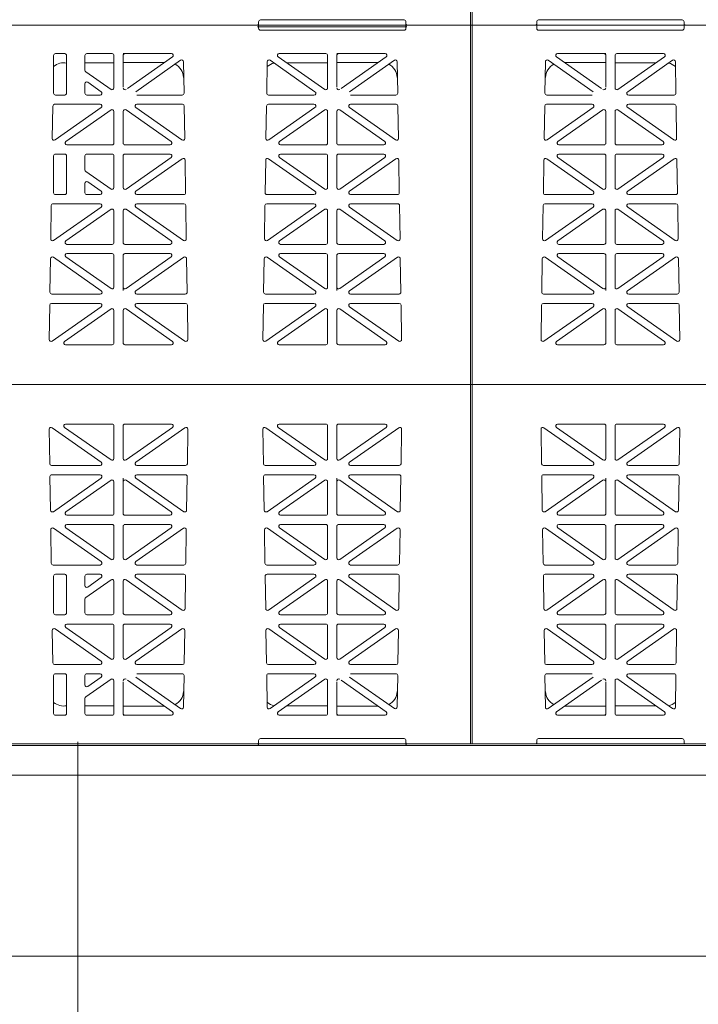
# Model space of a CAD drawing. Extents: x -407 to 257, y -279 to 135.
# Drawn here: x -141 to -123, y -232 to -205 of the extents above; entities that cross this region are included whole.
import ezdxf

# ---------------------------------------------------------------- set-up
doc = ezdxf.new("R2010")
doc.units = 0
for name, pattern in [('5A', [0]), ('A', [0]), ('ARROW', [0])]:
    doc.linetypes.add(name, pattern=pattern)
doc.layers.add('cross section', color=39, linetype='Continuous')

# ---------------------------------------------------------------- blocks, each defined once
blk = doc.blocks.new('no_name')
at = {"color": 5, "linetype": 'A', "lineweight": 0}
for p, q in [((-128.938, -204.868), (-128.938, -195.085)), ((-128.938, -204.868), (-128.938, -195.085)), ((-128.887, -204.868), (-128.887, -195.085)), ((-134.657, -204.728), (-130.744, -204.728)), ((-127.081, -204.728), (-123.168, -204.728)), ((-179.056, -204.868), (-128.887, -204.868)), ((-179.005, -204.868), (-128.887, -204.868)), ((-134.732, -204.868), (-130.668, -204.868)), ((-134.732, -204.918), (-130.668, -204.918)), ((-134.707, -204.778), (-134.707, -204.843)), ((-134.707, -204.958), (-134.707, -204.893)), ((-134.657, -205.009), (-130.744, -205.009)), ((-130.693, -204.778), (-130.693, -204.843)), ((-130.693, -204.958), (-130.693, -204.893)), ((-128.938, -204.868), (-128.938, -214.651)), ((-128.938, -204.868), (-128.938, -214.651)), ((-128.938, -204.868), (-78.769, -204.868)), ((-128.887, -204.868), (-78.769, -204.868)), ((-128.887, -204.868), (-128.887, -214.651)), ((-127.132, -204.778), (-127.132, -204.843)), ((-127.132, -204.958), (-127.132, -204.893)), ((-127.081, -205.009), (-123.168, -205.009)), ((-123.118, -204.778), (-123.118, -204.843)), ((-123.118, -204.958), (-123.118, -204.893)), ((-140.287, -205.696), (-140.287, -206.724)), ((-139.986, -205.646), (-140.237, -205.646)), ((-139.936, -205.696), (-139.936, -206.724)), ((-139.434, -206.101), (-139.434, -205.696)), ((-138.695, -205.646), (-139.384, -205.646)), ((-138.645, -206.583), (-138.645, -205.696)), ((-138.344, -205.646), (-138.394, -205.646)), ((-138.394, -206.558), (-138.394, -205.696)), ((-138.344, -205.646), (-137.077, -205.646)), ((-137.048, -205.737), (-138.279, -206.599)), ((-136.828, -205.828), (-138.05, -206.683)), ((-134.392, -205.828), (-133.17, -206.683)), ((-134.172, -205.737), (-132.905, -206.624)), ((-132.876, -205.646), (-134.143, -205.646)), ((-132.826, -206.583), (-132.826, -205.696)), ((-132.525, -205.646), (-132.575, -205.646)), ((-132.575, -206.558), (-132.575, -205.696)), ((-132.525, -205.646), (-131.258, -205.646)), ((-131.229, -205.737), (-132.459, -206.599)), ((-131.008, -205.828), (-132.23, -206.683)), ((-126.817, -205.828), (-125.595, -206.683)), ((-126.596, -205.737), (-125.366, -206.599)), ((-125.3, -205.646), (-126.568, -205.646)), ((-125.3, -205.646), (-125.25, -205.646)), ((-125.25, -206.558), (-125.25, -205.696)), ((-124.999, -206.583), (-124.999, -205.696)), ((-124.949, -205.646), (-123.682, -205.646)), ((-123.653, -205.737), (-124.92, -206.624)), ((-123.433, -205.828), (-124.655, -206.683)), ((-138.645, -205.897), (-139.434, -205.897)), ((-137.265, -205.888), (-138.394, -205.888)), ((-136.736, -206.724), (-136.749, -205.868)), ((-134.484, -206.724), (-134.471, -205.868)), ((-132.826, -205.897), (-133.944, -205.897)), ((-131.445, -205.888), (-132.575, -205.888)), ((-130.916, -206.724), (-130.93, -205.868)), ((-126.909, -206.724), (-126.896, -205.868)), ((-126.38, -205.888), (-125.25, -205.888)), ((-124.999, -205.897), (-123.881, -205.897)), ((-123.341, -206.724), (-123.354, -205.868)), ((-139.413, -206.142), (-138.724, -206.624)), ((-139.434, -206.468), (-139.434, -206.724)), ((-139.355, -206.427), (-138.99, -206.683)), ((-140.237, -206.775), (-139.986, -206.775)), ((-139.018, -206.775), (-139.384, -206.775)), ((-136.786, -206.775), (-138.021, -206.775)), ((-134.434, -206.775), (-133.199, -206.775)), ((-130.966, -206.775), (-132.202, -206.775)), ((-126.859, -206.775), (-125.624, -206.775)), ((-123.391, -206.775), (-124.626, -206.775)), ((-140.323, -207.954), (-140.309, -207.075)), ((-139.018, -207.025), (-140.259, -207.025)), ((-140.244, -207.996), (-138.99, -207.117)), ((-139.955, -208.038), (-138.724, -207.176)), ((-137.085, -208.038), (-138.315, -207.176)), ((-136.795, -207.996), (-138.05, -207.117)), ((-138.021, -207.025), (-136.78, -207.025)), ((-136.716, -207.954), (-136.73, -207.075)), ((-134.504, -207.954), (-134.49, -207.075)), ((-133.199, -207.025), (-134.44, -207.025)), ((-134.425, -207.996), (-133.17, -207.117)), ((-134.135, -208.038), (-132.905, -207.176)), ((-131.265, -208.038), (-132.496, -207.176)), ((-130.976, -207.996), (-132.23, -207.117)), ((-132.202, -207.025), (-130.961, -207.025)), ((-130.897, -207.954), (-130.911, -207.075)), ((-126.928, -207.954), (-126.914, -207.075)), ((-125.623, -207.025), (-126.864, -207.025)), ((-126.849, -207.996), (-125.595, -207.117)), ((-126.56, -208.038), (-125.329, -207.176)), ((-123.69, -208.038), (-124.92, -207.176)), ((-123.401, -207.996), (-124.655, -207.117)), ((-124.626, -207.025), (-123.385, -207.025)), ((-123.322, -207.954), (-123.335, -207.075)), ((-138.645, -208.079), (-138.645, -207.217)), ((-138.394, -208.079), (-138.394, -207.217)), ((-132.826, -208.079), (-132.826, -207.217)), ((-132.575, -208.079), (-132.575, -207.217)), ((-125.25, -208.079), (-125.25, -207.217)), ((-124.999, -208.079), (-124.999, -207.217)), ((-139.926, -208.129), (-138.695, -208.129)), ((-137.114, -208.129), (-138.344, -208.129)), ((-134.106, -208.129), (-132.876, -208.129)), ((-131.294, -208.129), (-132.525, -208.129)), ((-126.531, -208.129), (-125.3, -208.129)), ((-123.719, -208.129), (-124.949, -208.129)), ((-140.287, -208.43), (-140.287, -209.433)), ((-139.986, -208.38), (-140.237, -208.38)), ((-139.936, -208.43), (-139.936, -209.433)), ((-139.434, -208.81), (-139.434, -208.43)), ((-138.695, -208.38), (-139.384, -208.38)), ((-138.645, -209.292), (-138.645, -208.43)), ((-138.394, -209.292), (-138.394, -208.43)), ((-138.344, -208.38), (-137.114, -208.38)), ((-138.315, -209.333), (-137.085, -208.471)), ((-138.05, -209.392), (-136.786, -208.507)), ((-133.17, -209.392), (-134.434, -208.507)), ((-132.905, -209.333), (-134.135, -208.471)), ((-132.876, -208.38), (-134.106, -208.38)), ((-132.826, -209.292), (-132.826, -208.43)), ((-132.575, -209.292), (-132.575, -208.43)), ((-132.525, -208.38), (-131.294, -208.38)), ((-132.496, -209.333), (-131.265, -208.471)), ((-132.23, -209.392), (-130.967, -208.507)), ((-125.595, -209.392), (-126.858, -208.507)), ((-125.329, -209.333), (-126.56, -208.471)), ((-125.3, -208.38), (-126.531, -208.38)), ((-125.25, -209.292), (-125.25, -208.43)), ((-124.999, -209.292), (-124.999, -208.43)), ((-124.949, -208.38), (-123.719, -208.38)), ((-124.92, -209.333), (-123.69, -208.471)), ((-124.655, -209.392), (-123.391, -208.507)), ((-136.693, -209.433), (-136.707, -208.547)), ((-134.527, -209.433), (-134.513, -208.547)), ((-130.874, -209.433), (-130.888, -208.547)), ((-126.951, -209.433), (-126.937, -208.547)), ((-123.298, -209.433), (-123.312, -208.547)), ((-138.724, -209.333), (-139.413, -208.851)), ((-139.434, -209.177), (-139.434, -209.433)), ((-138.99, -209.392), (-139.355, -209.136)), ((-140.237, -209.484), (-139.986, -209.484)), ((-139.384, -209.484), (-139.018, -209.484)), ((-136.743, -209.484), (-138.021, -209.484)), ((-134.476, -209.484), (-133.199, -209.484)), ((-130.924, -209.484), (-132.202, -209.484)), ((-126.901, -209.484), (-125.623, -209.484)), ((-123.349, -209.484), (-124.626, -209.484)), ((-140.366, -210.692), (-140.352, -209.784)), ((-139.018, -209.734), (-140.301, -209.734)), ((-138.99, -209.826), (-140.287, -210.734)), ((-138.05, -209.826), (-136.753, -210.734)), ((-138.021, -209.734), (-136.738, -209.734)), ((-136.674, -210.692), (-136.688, -209.784)), ((-134.546, -210.692), (-134.532, -209.784)), ((-133.199, -209.734), (-134.482, -209.734)), ((-133.17, -209.826), (-134.467, -210.734)), ((-132.23, -209.826), (-130.933, -210.734)), ((-132.202, -209.734), (-130.919, -209.734)), ((-130.854, -210.692), (-130.868, -209.784)), ((-126.971, -210.692), (-126.957, -209.784)), ((-125.624, -209.734), (-126.907, -209.734)), ((-125.595, -209.826), (-126.892, -210.734)), ((-124.655, -209.826), (-123.358, -210.734)), ((-124.626, -209.734), (-123.343, -209.734)), ((-123.279, -210.692), (-123.293, -209.784)), ((-138.724, -209.885), (-139.955, -210.747)), ((-138.645, -210.788), (-138.645, -209.926)), ((-138.394, -210.788), (-138.394, -209.926)), ((-138.315, -209.885), (-137.084, -210.747)), ((-132.905, -209.885), (-134.136, -210.747)), ((-132.826, -210.788), (-132.826, -209.926)), ((-132.575, -210.788), (-132.575, -209.926)), ((-132.496, -209.885), (-131.265, -210.747)), ((-125.329, -209.885), (-126.56, -210.747)), ((-125.25, -210.788), (-125.25, -209.926)), ((-124.999, -210.788), (-124.999, -209.926)), ((-124.92, -209.885), (-123.689, -210.747)), ((-139.927, -210.838), (-138.695, -210.838)), ((-137.113, -210.838), (-138.344, -210.838)), ((-134.107, -210.838), (-132.876, -210.838)), ((-131.293, -210.838), (-132.525, -210.838)), ((-126.532, -210.838), (-125.3, -210.838)), ((-123.718, -210.838), (-124.949, -210.838)), ((-138.989, -212.101), (-140.295, -211.187)), ((-138.724, -212.042), (-139.955, -211.18)), ((-138.695, -211.089), (-139.926, -211.089)), ((-138.645, -212.001), (-138.645, -211.139)), ((-138.394, -212.001), (-138.394, -211.139)), ((-138.344, -211.089), (-137.114, -211.089)), ((-138.315, -212.042), (-137.085, -211.18)), ((-138.051, -212.101), (-136.744, -211.187)), ((-133.169, -212.101), (-134.476, -211.187)), ((-132.905, -212.042), (-134.135, -211.18)), ((-132.876, -211.089), (-134.106, -211.089)), ((-132.826, -212.001), (-132.826, -211.139)), ((-132.575, -212.001), (-132.575, -211.139)), ((-132.525, -211.089), (-131.294, -211.089)), ((-132.496, -212.042), (-131.265, -211.18)), ((-132.231, -212.101), (-130.925, -211.187)), ((-125.594, -212.101), (-126.9, -211.187)), ((-125.329, -212.042), (-126.56, -211.18)), ((-125.3, -211.089), (-126.531, -211.089)), ((-125.25, -212.001), (-125.25, -211.139)), ((-124.999, -212.001), (-124.999, -211.139)), ((-124.949, -211.089), (-123.719, -211.089)), ((-124.92, -212.042), (-123.69, -211.18)), ((-124.656, -212.101), (-123.349, -211.187)), ((-140.388, -212.142), (-140.374, -211.227)), ((-136.651, -212.142), (-136.665, -211.227)), ((-134.569, -212.142), (-134.555, -211.227)), ((-130.832, -212.142), (-130.846, -211.227)), ((-126.994, -212.142), (-126.979, -211.227)), ((-123.256, -212.142), (-123.27, -211.227)), ((-138.394, -212.097), (-138.394, -212.001)), ((-132.575, -212.097), (-132.575, -212.001)), ((-125.25, -212.097), (-125.25, -212.001)), ((-140.338, -212.193), (-139.018, -212.193)), ((-136.701, -212.193), (-138.022, -212.193)), ((-134.519, -212.193), (-133.198, -212.193)), ((-130.882, -212.193), (-132.202, -212.193)), ((-126.943, -212.193), (-125.623, -212.193)), ((-123.306, -212.193), (-124.627, -212.193)), ((-140.409, -213.431), (-140.394, -212.493)), ((-139.018, -212.444), (-140.344, -212.444)), ((-138.99, -212.535), (-140.33, -213.473)), ((-138.05, -212.535), (-136.71, -213.473)), ((-138.021, -212.444), (-136.696, -212.444)), ((-136.631, -213.431), (-136.646, -212.493)), ((-134.589, -213.431), (-134.574, -212.493)), ((-133.199, -212.444), (-134.524, -212.444)), ((-133.17, -212.535), (-134.51, -213.473)), ((-132.23, -212.535), (-130.89, -213.473)), ((-132.202, -212.444), (-130.876, -212.444)), ((-130.811, -213.431), (-130.826, -212.493)), ((-127.014, -213.431), (-126.999, -212.493)), ((-125.624, -212.444), (-126.949, -212.444)), ((-125.595, -212.535), (-126.935, -213.473)), ((-124.655, -212.535), (-123.315, -213.473)), ((-124.626, -212.444), (-123.301, -212.444)), ((-123.236, -213.431), (-123.251, -212.493)), ((-138.724, -212.594), (-139.991, -213.481)), ((-138.645, -213.522), (-138.645, -212.635)), ((-138.394, -213.522), (-138.394, -212.635)), ((-138.315, -212.594), (-137.048, -213.481)), ((-132.905, -212.594), (-134.172, -213.481)), ((-132.826, -213.522), (-132.826, -212.635)), ((-132.575, -213.522), (-132.575, -212.635)), ((-132.496, -212.594), (-131.229, -213.481)), ((-125.329, -212.594), (-126.596, -213.481)), ((-125.25, -213.522), (-125.25, -212.635)), ((-124.999, -213.522), (-124.999, -212.635)), ((-124.92, -212.594), (-123.653, -213.481)), ((-139.962, -213.572), (-138.695, -213.572)), ((-137.077, -213.572), (-138.344, -213.572)), ((-134.143, -213.572), (-132.876, -213.572)), ((-131.258, -213.572), (-132.525, -213.572)), ((-126.568, -213.572), (-125.3, -213.572)), ((-123.682, -213.572), (-124.949, -213.572)), ((-179.053, -214.651), (-128.887, -214.651)), ((-128.938, -224.283), (-128.938, -214.651)), ((-128.938, -224.434), (-128.938, -214.651)), ((-128.938, -224.434), (-128.938, -214.651)), ((-128.935, -214.651), (-78.769, -214.651)), ((-128.887, -224.434), (-128.887, -214.651)), ((-139.962, -215.73), (-138.695, -215.73)), ((-137.077, -215.73), (-138.344, -215.73)), ((-134.143, -215.73), (-132.876, -215.73)), ((-131.258, -215.73), (-132.525, -215.73)), ((-126.568, -215.73), (-125.3, -215.73)), ((-123.682, -215.73), (-124.949, -215.73)), ((-140.409, -215.871), (-140.394, -216.809)), ((-138.99, -216.767), (-140.33, -215.829)), ((-138.724, -216.708), (-139.991, -215.821)), ((-138.645, -215.78), (-138.645, -216.667)), ((-138.394, -215.78), (-138.394, -216.667)), ((-138.315, -216.708), (-137.048, -215.821)), ((-138.05, -216.767), (-136.71, -215.829)), ((-136.631, -215.871), (-136.646, -216.809)), ((-134.589, -215.871), (-134.574, -216.809)), ((-133.17, -216.767), (-134.51, -215.829)), ((-132.905, -216.708), (-134.172, -215.821)), ((-132.826, -215.78), (-132.826, -216.667)), ((-132.575, -215.78), (-132.575, -216.667)), ((-132.496, -216.708), (-131.229, -215.821)), ((-132.23, -216.767), (-130.89, -215.829)), ((-130.811, -215.871), (-130.826, -216.809)), ((-127.014, -215.871), (-126.999, -216.809)), ((-125.595, -216.767), (-126.935, -215.829)), ((-125.329, -216.708), (-126.596, -215.821)), ((-125.25, -215.78), (-125.25, -216.667)), ((-124.999, -215.78), (-124.999, -216.667)), ((-124.92, -216.708), (-123.653, -215.821)), ((-124.655, -216.767), (-123.315, -215.829)), ((-123.236, -215.871), (-123.251, -216.809)), ((-139.018, -216.858), (-140.344, -216.858)), ((-138.021, -216.858), (-136.696, -216.858)), ((-133.199, -216.858), (-134.524, -216.858)), ((-132.202, -216.858), (-130.876, -216.858)), ((-125.624, -216.858), (-126.949, -216.858)), ((-124.626, -216.858), (-123.301, -216.858)), ((-140.388, -217.16), (-140.374, -218.075)), ((-140.338, -217.109), (-139.018, -217.109)), ((-138.989, -217.2), (-140.295, -218.115)), ((-138.724, -217.26), (-139.955, -218.122)), ((-138.645, -217.301), (-138.645, -218.163)), ((-138.394, -217.205), (-138.394, -217.301)), ((-138.394, -217.301), (-138.394, -218.163)), ((-138.315, -217.26), (-137.085, -218.122)), ((-138.051, -217.2), (-136.744, -218.115)), ((-136.701, -217.109), (-138.022, -217.109)), ((-136.651, -217.16), (-136.665, -218.075)), ((-134.569, -217.16), (-134.555, -218.075)), ((-134.519, -217.109), (-133.198, -217.109)), ((-133.169, -217.2), (-134.476, -218.115)), ((-132.905, -217.26), (-134.135, -218.122)), ((-132.826, -217.301), (-132.826, -218.163)), ((-132.575, -217.205), (-132.575, -217.301)), ((-132.575, -217.301), (-132.575, -218.163)), ((-132.496, -217.26), (-131.265, -218.122)), ((-132.231, -217.2), (-130.925, -218.115)), ((-130.882, -217.109), (-132.202, -217.109)), ((-130.832, -217.16), (-130.846, -218.075)), ((-126.994, -217.16), (-126.979, -218.075)), ((-126.943, -217.109), (-125.623, -217.109)), ((-125.594, -217.2), (-126.9, -218.115)), ((-125.329, -217.26), (-126.56, -218.122)), ((-125.25, -217.205), (-125.25, -217.301)), ((-125.25, -217.301), (-125.25, -218.163)), ((-124.999, -217.301), (-124.999, -218.163)), ((-124.92, -217.26), (-123.69, -218.122)), ((-124.656, -217.2), (-123.349, -218.115)), ((-123.306, -217.109), (-124.627, -217.109)), ((-123.256, -217.16), (-123.27, -218.075)), ((-138.695, -218.213), (-139.926, -218.213)), ((-138.344, -218.213), (-137.114, -218.213)), ((-132.876, -218.213), (-134.106, -218.213)), ((-132.525, -218.213), (-131.294, -218.213)), ((-125.3, -218.213), (-126.531, -218.213)), ((-124.949, -218.213), (-123.719, -218.213)), ((-140.366, -218.61), (-140.352, -219.518)), ((-138.99, -219.476), (-140.287, -218.568)), ((-138.724, -219.417), (-139.955, -218.555)), ((-139.927, -218.464), (-138.695, -218.464)), ((-138.645, -218.514), (-138.645, -219.376)), ((-138.394, -218.514), (-138.394, -219.376)), ((-137.113, -218.464), (-138.344, -218.464)), ((-138.315, -219.417), (-137.084, -218.555)), ((-138.05, -219.476), (-136.753, -218.568)), ((-136.674, -218.61), (-136.688, -219.518)), ((-134.546, -218.61), (-134.532, -219.518)), ((-133.17, -219.476), (-134.467, -218.568)), ((-132.905, -219.417), (-134.136, -218.555)), ((-134.107, -218.464), (-132.876, -218.464)), ((-132.826, -218.514), (-132.826, -219.376)), ((-132.575, -218.514), (-132.575, -219.376)), ((-131.293, -218.464), (-132.525, -218.464)), ((-132.496, -219.417), (-131.265, -218.555)), ((-132.23, -219.476), (-130.933, -218.568)), ((-130.854, -218.61), (-130.868, -219.518)), ((-126.971, -218.61), (-126.957, -219.518)), ((-125.595, -219.476), (-126.892, -218.568)), ((-125.329, -219.417), (-126.56, -218.555)), ((-126.532, -218.464), (-125.3, -218.464)), ((-125.25, -218.514), (-125.25, -219.376)), ((-124.999, -218.514), (-124.999, -219.376)), ((-123.718, -218.464), (-124.949, -218.464)), ((-124.92, -219.417), (-123.689, -218.555)), ((-124.655, -219.476), (-123.358, -218.568)), ((-123.279, -218.61), (-123.293, -219.518)), ((-139.018, -219.567), (-140.301, -219.567)), ((-138.021, -219.567), (-136.738, -219.567)), ((-133.199, -219.567), (-134.482, -219.567)), ((-132.202, -219.567), (-130.919, -219.567)), ((-125.624, -219.567), (-126.907, -219.567)), ((-124.626, -219.567), (-123.343, -219.567)), ((-140.287, -220.872), (-140.287, -219.868)), ((-140.237, -219.818), (-139.986, -219.818)), ((-139.936, -220.872), (-139.936, -219.868)), ((-139.434, -220.125), (-139.434, -219.868)), ((-138.724, -219.969), (-139.413, -220.451)), ((-139.384, -219.818), (-139.018, -219.818)), ((-138.99, -219.91), (-139.355, -220.166)), ((-138.645, -220.01), (-138.645, -220.872)), ((-138.394, -220.01), (-138.394, -220.872)), ((-138.315, -219.969), (-137.085, -220.831)), ((-138.05, -219.91), (-136.786, -220.795)), ((-136.743, -219.818), (-138.021, -219.818)), ((-136.693, -219.869), (-136.707, -220.755)), ((-134.527, -219.869), (-134.513, -220.755)), ((-134.476, -219.818), (-133.199, -219.818)), ((-133.17, -219.91), (-134.434, -220.795)), ((-132.905, -219.969), (-134.135, -220.831)), ((-132.826, -220.01), (-132.826, -220.872)), ((-132.575, -220.01), (-132.575, -220.872)), ((-132.496, -219.969), (-131.265, -220.831)), ((-132.23, -219.91), (-130.967, -220.795)), ((-130.924, -219.818), (-132.202, -219.818)), ((-130.874, -219.869), (-130.888, -220.755)), ((-126.951, -219.869), (-126.937, -220.755)), ((-126.901, -219.818), (-125.623, -219.818)), ((-125.595, -219.91), (-126.858, -220.795)), ((-125.329, -219.969), (-126.56, -220.831)), ((-125.25, -220.01), (-125.25, -220.872)), ((-124.999, -220.01), (-124.999, -220.872)), ((-124.92, -219.969), (-123.69, -220.831)), ((-124.655, -219.91), (-123.391, -220.795)), ((-123.349, -219.818), (-124.626, -219.818)), ((-123.298, -219.869), (-123.312, -220.755)), ((-139.434, -220.492), (-139.434, -220.872)), ((-139.986, -220.922), (-140.237, -220.922)), ((-138.695, -220.922), (-139.384, -220.922)), ((-138.344, -220.922), (-137.114, -220.922)), ((-132.876, -220.922), (-134.106, -220.922)), ((-132.525, -220.922), (-131.294, -220.922)), ((-125.3, -220.922), (-126.531, -220.922)), ((-124.949, -220.922), (-123.719, -220.922)), ((-140.323, -221.348), (-140.309, -222.227)), ((-140.244, -221.306), (-138.99, -222.185)), ((-139.955, -221.264), (-138.724, -222.126)), ((-139.926, -221.173), (-138.695, -221.173)), ((-138.645, -221.223), (-138.645, -222.085)), ((-138.394, -221.223), (-138.394, -222.085)), ((-137.114, -221.173), (-138.344, -221.173)), ((-137.085, -221.264), (-138.315, -222.126)), ((-136.795, -221.306), (-138.05, -222.185)), ((-136.716, -221.348), (-136.73, -222.227)), ((-134.504, -221.348), (-134.49, -222.227)), ((-134.425, -221.306), (-133.17, -222.185)), ((-134.135, -221.264), (-132.905, -222.126)), ((-134.106, -221.173), (-132.876, -221.173)), ((-132.826, -221.223), (-132.826, -222.085)), ((-132.575, -221.223), (-132.575, -222.085)), ((-131.294, -221.173), (-132.525, -221.173)), ((-131.265, -221.264), (-132.496, -222.126)), ((-130.976, -221.306), (-132.23, -222.185)), ((-130.897, -221.348), (-130.911, -222.227)), ((-126.928, -221.348), (-126.914, -222.227)), ((-126.849, -221.306), (-125.595, -222.185)), ((-126.56, -221.264), (-125.329, -222.126)), ((-126.531, -221.173), (-125.3, -221.173)), ((-125.25, -221.223), (-125.25, -222.085)), ((-124.999, -221.223), (-124.999, -222.085)), ((-123.719, -221.173), (-124.949, -221.173)), ((-123.69, -221.264), (-124.92, -222.126)), ((-123.401, -221.306), (-124.655, -222.185)), ((-123.322, -221.348), (-123.335, -222.227)), ((-139.018, -222.277), (-140.259, -222.277)), ((-138.021, -222.277), (-136.78, -222.277)), ((-133.199, -222.277), (-134.44, -222.277)), ((-132.202, -222.277), (-130.961, -222.277)), ((-125.623, -222.277), (-126.864, -222.277)), ((-124.626, -222.277), (-123.385, -222.277)), ((-140.287, -223.606), (-140.287, -222.578)), ((-140.237, -222.527), (-139.986, -222.527)), ((-139.936, -223.606), (-139.936, -222.578)), ((-139.434, -222.833), (-139.434, -222.578)), ((-139.413, -223.16), (-138.724, -222.678)), ((-139.018, -222.527), (-139.384, -222.527)), ((-139.355, -222.875), (-138.99, -222.619)), ((-138.645, -222.719), (-138.645, -223.606)), ((-137.048, -223.565), (-138.279, -222.703)), ((-136.828, -223.474), (-138.05, -222.619)), ((-136.786, -222.527), (-138.021, -222.527)), ((-136.736, -222.578), (-136.749, -223.434)), ((-134.484, -222.578), (-134.471, -223.434)), ((-134.434, -222.527), (-133.199, -222.527)), ((-134.392, -223.474), (-133.17, -222.619)), ((-134.172, -223.565), (-132.905, -222.678)), ((-132.826, -222.719), (-132.826, -223.606)), ((-131.229, -223.565), (-132.459, -222.703)), ((-131.008, -223.474), (-132.23, -222.619)), ((-130.966, -222.527), (-132.202, -222.527)), ((-130.916, -222.578), (-130.93, -223.434)), ((-126.909, -222.578), (-126.896, -223.434)), ((-126.859, -222.527), (-125.624, -222.527)), ((-126.817, -223.474), (-125.595, -222.619)), ((-126.596, -223.565), (-125.366, -222.703)), ((-124.999, -222.719), (-124.999, -223.606)), ((-123.653, -223.565), (-124.92, -222.678)), ((-123.433, -223.474), (-124.655, -222.619)), ((-123.391, -222.527), (-124.626, -222.527)), ((-123.341, -222.578), (-123.354, -223.434)), ((-138.394, -222.744), (-138.394, -223.606)), ((-132.575, -222.744), (-132.575, -223.606)), ((-125.25, -222.744), (-125.25, -223.606)), ((-139.434, -223.201), (-139.434, -223.606)), ((-138.645, -223.405), (-139.434, -223.405)), ((-137.265, -223.413), (-138.394, -223.413)), ((-132.826, -223.405), (-133.944, -223.405)), ((-131.445, -223.413), (-132.575, -223.413)), ((-126.38, -223.413), (-125.25, -223.413)), ((-124.999, -223.405), (-123.881, -223.405)), ((-139.986, -223.656), (-140.237, -223.656)), ((-138.695, -223.656), (-139.384, -223.656)), ((-138.344, -223.656), (-138.394, -223.656)), ((-138.344, -223.656), (-137.077, -223.656)), ((-132.876, -223.656), (-134.143, -223.656)), ((-132.525, -223.656), (-132.575, -223.656)), ((-132.525, -223.656), (-131.258, -223.656)), ((-125.3, -223.656), (-126.568, -223.656)), ((-125.3, -223.656), (-125.25, -223.656)), ((-124.949, -223.656), (-123.682, -223.656)), ((-134.657, -224.293), (-130.744, -224.293)), ((-127.081, -224.293), (-123.168, -224.293)), ((-179.056, -224.434), (-128.887, -224.434)), ((-179.005, -224.434), (-128.887, -224.434)), ((-134.732, -224.434), (-130.668, -224.434)), ((-134.707, -224.343), (-134.707, -224.409)), ((-130.693, -224.343), (-130.693, -224.409)), ((-128.938, -224.434), (-78.769, -224.434)), ((-128.887, -224.434), (-78.769, -224.434)), ((-127.132, -224.343), (-127.132, -224.409)), ((-123.118, -224.343), (-123.118, -224.409))]:
    blk.add_line(p, q, dxfattribs=at)
at = {"linetype": 'ARROW', "lineweight": 0}
blk.add_line((-139.63, -242.72), (-139.63, -224.383), dxfattribs=at)
at = {"color": 7, "linetype": '5A', "lineweight": 0}
blk.add_lwpolyline([(-77.896, -225.292), (-229.936, -225.292), (-229.936, -222.686), (-229.936, -165.061), (-77.896, -165.061)], dxfattribs=at)
at = {"color": 5, "linetype": 'A', "lineweight": 0}
for points in [[(-134.657, -204.728, 0.414214), (-134.707, -204.778)], [(-130.693, -204.778, 0.414214), (-130.744, -204.728)], [(-127.081, -204.728, 0.414214), (-127.132, -204.778)], [(-123.118, -204.778, 0.414214), (-123.168, -204.728)], [(-134.732, -204.868, 0.414214), (-134.707, -204.843)], [(-134.707, -204.893, 0.414214), (-134.732, -204.868)], [(-134.707, -204.893, 0.414214), (-134.732, -204.868)], [(-134.732, -204.918, 0.414214), (-134.707, -204.893)], [(-134.707, -204.958, 0.414214), (-134.657, -205.009)], [(-130.744, -205.009, 0.414214), (-130.693, -204.958)], [(-130.693, -204.843, 0.414214), (-130.668, -204.868)], [(-130.668, -204.868, 0.414214), (-130.693, -204.893)], [(-130.668, -204.868, 0.414214), (-130.693, -204.893)], [(-130.693, -204.893, 0.414214), (-130.668, -204.918)], [(-127.157, -204.868, 0.414214), (-127.132, -204.843)], [(-127.132, -204.958, 0.414214), (-127.081, -205.009)], [(-123.168, -205.009, 0.414214), (-123.118, -204.958)], [(-123.118, -204.843, 0.414214), (-123.093, -204.868)], [(-140.237, -205.646, 0.414214), (-140.287, -205.696)], [(-139.936, -205.696, 0.414214), (-139.986, -205.646)], [(-139.384, -205.646, 0.414214), (-139.434, -205.696)], [(-138.645, -205.696, 0.414214), (-138.695, -205.646)], [(-138.344, -205.646, 0.414214), (-138.394, -205.696)], [(-137.048, -205.737, 0.73323), (-137.077, -205.646)], [(-136.749, -205.868, 0.601483), (-136.828, -205.828)], [(-134.392, -205.828, 0.601483), (-134.471, -205.868)], [(-134.143, -205.646, 0.73323), (-134.172, -205.737)], [(-132.826, -205.696, 0.414214), (-132.876, -205.646)], [(-132.525, -205.646, 0.414214), (-132.575, -205.696)], [(-131.229, -205.737, 0.73323), (-131.258, -205.646)], [(-130.93, -205.868, 0.601483), (-131.008, -205.828)], [(-126.817, -205.828, 0.601483), (-126.896, -205.868)], [(-126.568, -205.646, 0.73323), (-126.596, -205.737)], [(-125.25, -205.696, 0.414214), (-125.3, -205.646)], [(-124.949, -205.646, 0.414214), (-124.999, -205.696)], [(-123.653, -205.737, 0.73323), (-123.682, -205.646)], [(-123.354, -205.868, 0.601483), (-123.433, -205.828)], [(-139.936, -205.905, 0.230715), (-140.287, -205.995)], [(-139.434, -206.101, 0.244698), (-139.413, -206.142)], [(-136.753, -206.296, 0.277859), (-136.979, -205.934)], [(-134.282, -205.905, 0.13132), (-134.473, -206)], [(-130.934, -206.296, 0.277859), (-131.16, -205.934)], [(-126.665, -205.934, 0.277859), (-126.891, -206.296)], [(-123.352, -206, 0.13132), (-123.543, -205.905)], [(-139.355, -206.427, 0.606815), (-139.434, -206.468)], [(-138.724, -206.624, 0.606815), (-138.645, -206.583)], [(-138.394, -206.583, 0.606815), (-138.315, -206.624)], [(-132.905, -206.624, 0.606815), (-132.826, -206.583)], [(-132.575, -206.583, 0.606815), (-132.496, -206.624)], [(-125.329, -206.624, 0.606815), (-125.25, -206.583)], [(-124.999, -206.583, 0.606815), (-124.92, -206.624)], [(-140.287, -206.724, 0.414214), (-140.237, -206.775)], [(-139.986, -206.775, 0.414214), (-139.936, -206.724)], [(-139.434, -206.724, 0.414214), (-139.384, -206.775)], [(-139.018, -206.775, 0.73323), (-138.99, -206.683)], [(-136.786, -206.775, 0.418797), (-136.736, -206.724)], [(-134.484, -206.724, 0.418797), (-134.434, -206.775)], [(-133.199, -206.775, 0.73323), (-133.17, -206.683)], [(-130.966, -206.775, 0.418797), (-130.916, -206.724)], [(-126.909, -206.724, 0.418797), (-126.859, -206.775)], [(-124.655, -206.683, 0.73323), (-124.626, -206.775)], [(-123.391, -206.775, 0.418797), (-123.341, -206.724)], [(-140.259, -207.025, 0.409645), (-140.309, -207.075)], [(-138.99, -207.117, 0.733122), (-139.018, -207.025)], [(-138.645, -207.217, 0.606911), (-138.724, -207.176)], [(-138.315, -207.176, 0.606911), (-138.394, -207.217)], [(-138.021, -207.025, 0.733122), (-138.05, -207.117)], [(-136.73, -207.075, 0.409645), (-136.78, -207.025)], [(-134.44, -207.025, 0.409645), (-134.49, -207.075)], [(-133.17, -207.117, 0.733122), (-133.199, -207.025)], [(-132.826, -207.217, 0.606911), (-132.905, -207.176)], [(-132.496, -207.176, 0.606911), (-132.575, -207.217)], [(-132.202, -207.025, 0.733122), (-132.23, -207.117)], [(-130.911, -207.075, 0.409645), (-130.961, -207.025)], [(-126.864, -207.025, 0.409645), (-126.914, -207.075)], [(-125.595, -207.117, 0.733122), (-125.623, -207.025)], [(-125.25, -207.217, 0.606911), (-125.329, -207.176)], [(-124.92, -207.176, 0.606911), (-124.999, -207.217)], [(-124.626, -207.025, 0.733122), (-124.655, -207.117)], [(-123.335, -207.075, 0.409645), (-123.385, -207.025)], [(-140.323, -207.954, 0.612268), (-140.244, -207.996)], [(-136.795, -207.996, 0.612268), (-136.716, -207.954)], [(-134.504, -207.954, 0.612268), (-134.425, -207.996)], [(-130.976, -207.996, 0.612268), (-130.897, -207.954)], [(-126.928, -207.954, 0.612268), (-126.849, -207.996)], [(-123.401, -207.996, 0.612268), (-123.322, -207.954)], [(-139.955, -208.038, 0.733122), (-139.926, -208.129)], [(-138.695, -208.129, 0.414214), (-138.645, -208.079)], [(-138.394, -208.079, 0.414214), (-138.344, -208.129)], [(-137.114, -208.129, 0.733122), (-137.085, -208.038)], [(-134.135, -208.038, 0.733122), (-134.106, -208.129)], [(-132.876, -208.129, 0.414214), (-132.826, -208.079)], [(-132.575, -208.079, 0.414214), (-132.525, -208.129)], [(-131.294, -208.129, 0.733122), (-131.265, -208.038)], [(-126.56, -208.038, 0.733122), (-126.531, -208.129)], [(-125.3, -208.129, 0.414214), (-125.25, -208.079)], [(-124.999, -208.079, 0.414214), (-124.949, -208.129)], [(-123.719, -208.129, 0.733122), (-123.69, -208.038)], [(-140.237, -208.38, 0.414214), (-140.287, -208.43)], [(-139.936, -208.43, 0.414214), (-139.986, -208.38)], [(-139.384, -208.38, 0.414214), (-139.434, -208.43)], [(-138.645, -208.43, 0.414214), (-138.695, -208.38)], [(-138.344, -208.38, 0.414214), (-138.394, -208.43)], [(-137.085, -208.471, 0.733122), (-137.114, -208.38)], [(-136.707, -208.547, 0.601579), (-136.786, -208.507)], [(-134.434, -208.507, 0.601579), (-134.513, -208.547)], [(-134.106, -208.38, 0.733122), (-134.135, -208.471)], [(-132.826, -208.43, 0.414214), (-132.876, -208.38)], [(-132.525, -208.38, 0.414214), (-132.575, -208.43)], [(-131.265, -208.471, 0.733122), (-131.294, -208.38)], [(-130.888, -208.547, 0.601579), (-130.967, -208.507)], [(-126.858, -208.507, 0.601579), (-126.937, -208.547)], [(-126.531, -208.38, 0.733122), (-126.56, -208.471)], [(-125.25, -208.43, 0.414214), (-125.3, -208.38)], [(-124.949, -208.38, 0.414214), (-124.999, -208.43)], [(-123.69, -208.471, 0.733122), (-123.719, -208.38)], [(-123.312, -208.547, 0.601579), (-123.391, -208.507)], [(-139.434, -208.81, 0.244624), (-139.413, -208.851)], [(-139.355, -209.136, 0.606911), (-139.434, -209.177)], [(-138.724, -209.333, 0.606911), (-138.645, -209.292)], [(-138.394, -209.292, 0.606911), (-138.315, -209.333)], [(-132.905, -209.333, 0.606911), (-132.826, -209.292)], [(-132.575, -209.292, 0.606911), (-132.496, -209.333)], [(-125.329, -209.333, 0.606911), (-125.25, -209.292)], [(-124.999, -209.292, 0.606911), (-124.92, -209.333)], [(-140.287, -209.433, 0.414214), (-140.237, -209.484)], [(-139.986, -209.484, 0.414214), (-139.936, -209.433)], [(-139.434, -209.433, 0.414214), (-139.384, -209.484)], [(-139.018, -209.484, 0.733122), (-138.99, -209.392)], [(-138.05, -209.392, 0.733122), (-138.021, -209.484)], [(-136.743, -209.484, 0.418797), (-136.693, -209.433)], [(-134.527, -209.433, 0.418797), (-134.476, -209.484)], [(-133.199, -209.484, 0.733122), (-133.17, -209.392)], [(-132.23, -209.392, 0.733122), (-132.202, -209.484)], [(-130.924, -209.484, 0.418797), (-130.874, -209.433)], [(-126.951, -209.433, 0.418797), (-126.901, -209.484)], [(-125.623, -209.484, 0.733122), (-125.595, -209.392)], [(-124.655, -209.392, 0.733122), (-124.626, -209.484)], [(-123.349, -209.484, 0.418797), (-123.298, -209.433)], [(-140.301, -209.734, 0.409645), (-140.352, -209.784)], [(-138.99, -209.826, 0.73323), (-139.018, -209.734)], [(-138.021, -209.734, 0.73323), (-138.05, -209.826)], [(-136.688, -209.784, 0.409645), (-136.738, -209.734)], [(-134.482, -209.734, 0.409645), (-134.532, -209.784)], [(-133.17, -209.826, 0.73323), (-133.199, -209.734)], [(-132.202, -209.734, 0.73323), (-132.23, -209.826)], [(-130.868, -209.784, 0.409645), (-130.919, -209.734)], [(-126.907, -209.734, 0.409645), (-126.957, -209.784)], [(-125.595, -209.826, 0.73323), (-125.624, -209.734)], [(-124.626, -209.734, 0.73323), (-124.655, -209.826)], [(-123.293, -209.784, 0.409645), (-123.343, -209.734)], [(-138.645, -209.926, 0.606815), (-138.724, -209.885)], [(-138.315, -209.885, 0.606815), (-138.394, -209.926)], [(-132.826, -209.926, 0.606815), (-132.905, -209.885)], [(-132.496, -209.885, 0.606815), (-132.575, -209.926)], [(-125.25, -209.926, 0.606815), (-125.329, -209.885)], [(-124.92, -209.885, 0.606815), (-124.999, -209.926)], [(-140.366, -210.692, 0.612172), (-140.287, -210.734)], [(-139.955, -210.747, 0.73323), (-139.927, -210.838)], [(-138.695, -210.838, 0.414214), (-138.645, -210.788)], [(-138.394, -210.788, 0.414214), (-138.344, -210.838)], [(-137.113, -210.838, 0.73323), (-137.084, -210.747)], [(-136.753, -210.734, 0.612172), (-136.674, -210.692)], [(-134.546, -210.692, 0.612172), (-134.467, -210.734)], [(-134.136, -210.747, 0.73323), (-134.107, -210.838)], [(-132.876, -210.838, 0.414214), (-132.826, -210.788)], [(-132.575, -210.788, 0.414214), (-132.525, -210.838)], [(-131.293, -210.838, 0.73323), (-131.265, -210.747)], [(-130.933, -210.734, 0.612172), (-130.854, -210.692)], [(-126.971, -210.692, 0.612172), (-126.892, -210.734)], [(-126.56, -210.747, 0.73323), (-126.532, -210.838)], [(-125.3, -210.838, 0.414214), (-125.25, -210.788)], [(-124.999, -210.788, 0.414214), (-124.949, -210.838)], [(-123.718, -210.838, 0.73323), (-123.689, -210.747)], [(-123.358, -210.734, 0.612172), (-123.279, -210.692)], [(-140.295, -211.187, 0.601483), (-140.374, -211.227)], [(-139.926, -211.089, 0.73323), (-139.955, -211.18)], [(-138.645, -211.139, 0.414214), (-138.695, -211.089)], [(-138.344, -211.089, 0.414214), (-138.394, -211.139)], [(-137.085, -211.18, 0.73323), (-137.114, -211.089)], [(-136.665, -211.227, 0.601483), (-136.744, -211.187)], [(-134.476, -211.187, 0.601483), (-134.555, -211.227)], [(-134.106, -211.089, 0.73323), (-134.135, -211.18)], [(-132.826, -211.139, 0.414214), (-132.876, -211.089)], [(-132.525, -211.089, 0.414214), (-132.575, -211.139)], [(-131.265, -211.18, 0.73323), (-131.294, -211.089)], [(-130.846, -211.227, 0.601483), (-130.925, -211.187)], [(-126.9, -211.187, 0.601483), (-126.979, -211.227)], [(-126.531, -211.089, 0.73323), (-126.56, -211.18)], [(-125.25, -211.139, 0.414214), (-125.3, -211.089)], [(-124.949, -211.089, 0.414214), (-124.999, -211.139)], [(-123.69, -211.18, 0.73323), (-123.719, -211.089)], [(-123.27, -211.227, 0.601483), (-123.349, -211.187)], [(-138.724, -212.042, 0.606815), (-138.645, -212.001)], [(-138.394, -212.001, 0.606815), (-138.315, -212.042)], [(-132.905, -212.042, 0.606815), (-132.826, -212.001)], [(-132.575, -212.001, 0.606815), (-132.496, -212.042)], [(-125.329, -212.042, 0.606815), (-125.25, -212.001)], [(-124.999, -212.001, 0.606815), (-124.92, -212.042)], [(-140.388, -212.142, 0.418797), (-140.338, -212.193)], [(-139.018, -212.193, 0.73323), (-138.989, -212.101)], [(-138.051, -212.101, 0.73323), (-138.022, -212.193)], [(-136.701, -212.193, 0.418797), (-136.651, -212.142)], [(-134.569, -212.142, 0.418797), (-134.519, -212.193)], [(-133.198, -212.193, 0.73323), (-133.169, -212.101)], [(-132.231, -212.101, 0.73323), (-132.202, -212.193)], [(-130.882, -212.193, 0.418797), (-130.832, -212.142)], [(-126.994, -212.142, 0.418797), (-126.943, -212.193)], [(-125.623, -212.193, 0.73323), (-125.594, -212.101)], [(-124.656, -212.101, 0.73323), (-124.627, -212.193)], [(-123.306, -212.193, 0.418797), (-123.256, -212.142)], [(-140.344, -212.444, 0.409645), (-140.394, -212.493)], [(-138.99, -212.535, 0.73323), (-139.018, -212.444)], [(-138.021, -212.444, 0.73323), (-138.05, -212.535)], [(-136.646, -212.493, 0.409645), (-136.696, -212.444)], [(-134.524, -212.444, 0.409645), (-134.574, -212.493)], [(-133.17, -212.535, 0.73323), (-133.199, -212.444)], [(-132.202, -212.444, 0.73323), (-132.23, -212.535)], [(-130.826, -212.493, 0.409645), (-130.876, -212.444)], [(-126.949, -212.444, 0.409645), (-126.999, -212.493)], [(-125.595, -212.535, 0.73323), (-125.624, -212.444)], [(-124.626, -212.444, 0.73323), (-124.655, -212.535)], [(-123.251, -212.493, 0.409645), (-123.301, -212.444)], [(-138.645, -212.635, 0.606815), (-138.724, -212.594)], [(-138.315, -212.594, 0.606815), (-138.394, -212.635)], [(-132.826, -212.635, 0.606815), (-132.905, -212.594)], [(-132.496, -212.594, 0.606815), (-132.575, -212.635)], [(-125.25, -212.635, 0.606815), (-125.329, -212.594)], [(-124.92, -212.594, 0.606815), (-124.999, -212.635)], [(-140.409, -213.431, 0.612172), (-140.33, -213.473)], [(-139.991, -213.481, 0.73323), (-139.962, -213.572)], [(-138.695, -213.572, 0.414214), (-138.645, -213.522)], [(-138.394, -213.522, 0.414214), (-138.344, -213.572)], [(-137.077, -213.572, 0.73323), (-137.048, -213.481)], [(-136.71, -213.473, 0.612172), (-136.631, -213.431)], [(-134.589, -213.431, 0.612172), (-134.51, -213.473)], [(-134.172, -213.481, 0.73323), (-134.143, -213.572)], [(-132.876, -213.572, 0.414214), (-132.826, -213.522)], [(-132.575, -213.522, 0.414214), (-132.525, -213.572)], [(-131.258, -213.572, 0.73323), (-131.229, -213.481)], [(-130.89, -213.473, 0.612172), (-130.811, -213.431)], [(-127.014, -213.431, 0.612172), (-126.935, -213.473)], [(-126.596, -213.481, 0.73323), (-126.568, -213.572)], [(-125.3, -213.572, 0.414214), (-125.25, -213.522)], [(-124.999, -213.522, 0.414214), (-124.949, -213.572)], [(-123.682, -213.572, 0.73323), (-123.653, -213.481)], [(-123.315, -213.473, 0.612172), (-123.236, -213.431)], [(-139.962, -215.73, 0.73323), (-139.991, -215.821)], [(-138.645, -215.78, 0.414214), (-138.695, -215.73)], [(-138.344, -215.73, 0.414214), (-138.394, -215.78)], [(-137.048, -215.821, 0.73323), (-137.077, -215.73)], [(-134.143, -215.73, 0.73323), (-134.172, -215.821)], [(-132.826, -215.78, 0.414214), (-132.876, -215.73)], [(-132.525, -215.73, 0.414214), (-132.575, -215.78)], [(-131.229, -215.821, 0.73323), (-131.258, -215.73)], [(-126.568, -215.73, 0.73323), (-126.596, -215.821)], [(-125.25, -215.78, 0.414214), (-125.3, -215.73)], [(-124.949, -215.73, 0.414214), (-124.999, -215.78)], [(-123.653, -215.821, 0.73323), (-123.682, -215.73)], [(-140.33, -215.829, 0.612172), (-140.409, -215.871)], [(-136.631, -215.871, 0.612172), (-136.71, -215.829)], [(-134.51, -215.829, 0.612172), (-134.589, -215.871)], [(-130.811, -215.871, 0.612172), (-130.89, -215.829)], [(-126.935, -215.829, 0.612172), (-127.014, -215.871)], [(-123.236, -215.871, 0.612172), (-123.315, -215.829)], [(-140.394, -216.809, 0.409645), (-140.344, -216.858)], [(-139.018, -216.858, 0.73323), (-138.99, -216.767)], [(-138.724, -216.708, 0.606815), (-138.645, -216.667)], [(-138.394, -216.667, 0.606815), (-138.315, -216.708)], [(-138.05, -216.767, 0.73323), (-138.021, -216.858)], [(-136.696, -216.858, 0.409645), (-136.646, -216.809)], [(-134.574, -216.809, 0.409645), (-134.524, -216.858)], [(-133.199, -216.858, 0.73323), (-133.17, -216.767)], [(-132.905, -216.708, 0.606815), (-132.826, -216.667)], [(-132.575, -216.667, 0.606815), (-132.496, -216.708)], [(-132.23, -216.767, 0.73323), (-132.202, -216.858)], [(-130.876, -216.858, 0.409645), (-130.826, -216.809)], [(-126.999, -216.809, 0.409645), (-126.949, -216.858)], [(-125.624, -216.858, 0.73323), (-125.595, -216.767)], [(-125.329, -216.708, 0.606815), (-125.25, -216.667)], [(-124.999, -216.667, 0.606815), (-124.92, -216.708)], [(-124.655, -216.767, 0.73323), (-124.626, -216.858)], [(-123.301, -216.858, 0.409645), (-123.251, -216.809)], [(-140.338, -217.109, 0.418797), (-140.388, -217.16)], [(-138.989, -217.2, 0.73323), (-139.018, -217.109)], [(-138.645, -217.301, 0.606815), (-138.724, -217.26)], [(-138.315, -217.26, 0.606815), (-138.394, -217.301)], [(-138.022, -217.109, 0.73323), (-138.051, -217.2)], [(-136.651, -217.16, 0.418797), (-136.701, -217.109)], [(-134.519, -217.109, 0.418797), (-134.569, -217.16)], [(-133.169, -217.2, 0.73323), (-133.198, -217.109)], [(-132.826, -217.301, 0.606815), (-132.905, -217.26)], [(-132.496, -217.26, 0.606815), (-132.575, -217.301)], [(-132.202, -217.109, 0.73323), (-132.231, -217.2)], [(-130.832, -217.16, 0.418797), (-130.882, -217.109)], [(-126.943, -217.109, 0.418797), (-126.994, -217.16)], [(-125.594, -217.2, 0.73323), (-125.623, -217.109)], [(-125.25, -217.301, 0.606815), (-125.329, -217.26)], [(-124.92, -217.26, 0.606815), (-124.999, -217.301)], [(-124.627, -217.109, 0.73323), (-124.656, -217.2)], [(-123.256, -217.16, 0.418797), (-123.306, -217.109)], [(-140.374, -218.075, 0.601483), (-140.295, -218.115)], [(-139.955, -218.122, 0.73323), (-139.926, -218.213)], [(-138.695, -218.213, 0.414214), (-138.645, -218.163)], [(-138.394, -218.163, 0.414214), (-138.344, -218.213)], [(-137.114, -218.213, 0.73323), (-137.085, -218.122)], [(-136.744, -218.115, 0.601483), (-136.665, -218.075)], [(-134.555, -218.075, 0.601483), (-134.476, -218.115)], [(-134.135, -218.122, 0.73323), (-134.106, -218.213)], [(-132.876, -218.213, 0.414214), (-132.826, -218.163)], [(-132.575, -218.163, 0.414214), (-132.525, -218.213)], [(-131.294, -218.213, 0.73323), (-131.265, -218.122)], [(-130.925, -218.115, 0.601483), (-130.846, -218.075)], [(-126.979, -218.075, 0.601483), (-126.9, -218.115)], [(-126.56, -218.122, 0.73323), (-126.531, -218.213)], [(-125.3, -218.213, 0.414214), (-125.25, -218.163)], [(-124.999, -218.163, 0.414214), (-124.949, -218.213)], [(-123.719, -218.213, 0.73323), (-123.69, -218.122)], [(-123.349, -218.115, 0.601483), (-123.27, -218.075)], [(-140.287, -218.568, 0.612172), (-140.366, -218.61)], [(-139.927, -218.464, 0.73323), (-139.955, -218.555)], [(-138.645, -218.514, 0.414214), (-138.695, -218.464)], [(-138.344, -218.464, 0.414214), (-138.394, -218.514)], [(-137.084, -218.555, 0.73323), (-137.113, -218.464)], [(-136.674, -218.61, 0.612172), (-136.753, -218.568)], [(-134.467, -218.568, 0.612172), (-134.546, -218.61)], [(-134.107, -218.464, 0.73323), (-134.136, -218.555)], [(-132.826, -218.514, 0.414214), (-132.876, -218.464)], [(-132.525, -218.464, 0.414214), (-132.575, -218.514)], [(-131.265, -218.555, 0.73323), (-131.293, -218.464)], [(-130.854, -218.61, 0.612172), (-130.933, -218.568)], [(-126.892, -218.568, 0.612172), (-126.971, -218.61)], [(-126.532, -218.464, 0.73323), (-126.56, -218.555)], [(-125.25, -218.514, 0.414214), (-125.3, -218.464)], [(-124.949, -218.464, 0.414214), (-124.999, -218.514)], [(-123.689, -218.555, 0.73323), (-123.718, -218.464)], [(-123.279, -218.61, 0.612172), (-123.358, -218.568)], [(-139.018, -219.567, 0.73323), (-138.99, -219.476)], [(-138.724, -219.417, 0.606815), (-138.645, -219.376)], [(-138.394, -219.376, 0.606815), (-138.315, -219.417)], [(-138.05, -219.476, 0.73323), (-138.021, -219.567)], [(-133.199, -219.567, 0.73323), (-133.17, -219.476)], [(-132.905, -219.417, 0.606815), (-132.826, -219.376)], [(-132.575, -219.376, 0.606815), (-132.496, -219.417)], [(-132.23, -219.476, 0.73323), (-132.202, -219.567)], [(-125.624, -219.567, 0.73323), (-125.595, -219.476)], [(-125.329, -219.417, 0.606815), (-125.25, -219.376)], [(-124.999, -219.376, 0.606815), (-124.92, -219.417)], [(-124.655, -219.476, 0.73323), (-124.626, -219.567)], [(-140.352, -219.518, 0.409645), (-140.301, -219.567)], [(-136.738, -219.567, 0.409645), (-136.688, -219.518)], [(-134.532, -219.518, 0.409645), (-134.482, -219.567)], [(-130.919, -219.567, 0.409645), (-130.868, -219.518)], [(-126.957, -219.518, 0.409645), (-126.907, -219.567)], [(-123.343, -219.567, 0.409645), (-123.293, -219.518)], [(-140.237, -219.818, 0.414214), (-140.287, -219.868)], [(-139.936, -219.868, 0.414214), (-139.986, -219.818)], [(-139.384, -219.818, 0.414214), (-139.434, -219.868)], [(-138.99, -219.91, 0.733122), (-139.018, -219.818)], [(-138.645, -220.01, 0.606911), (-138.724, -219.969)], [(-138.315, -219.969, 0.606911), (-138.394, -220.01)], [(-138.021, -219.818, 0.733122), (-138.05, -219.91)], [(-136.693, -219.869, 0.418797), (-136.743, -219.818)], [(-134.476, -219.818, 0.418797), (-134.527, -219.869)], [(-133.17, -219.91, 0.733122), (-133.199, -219.818)], [(-132.826, -220.01, 0.606911), (-132.905, -219.969)], [(-132.496, -219.969, 0.606911), (-132.575, -220.01)], [(-132.202, -219.818, 0.733122), (-132.23, -219.91)], [(-130.874, -219.869, 0.418797), (-130.924, -219.818)], [(-126.901, -219.818, 0.418797), (-126.951, -219.869)], [(-125.595, -219.91, 0.733122), (-125.623, -219.818)], [(-125.25, -220.01, 0.606911), (-125.329, -219.969)], [(-124.92, -219.969, 0.606911), (-124.999, -220.01)], [(-124.626, -219.818, 0.733122), (-124.655, -219.91)], [(-123.298, -219.869, 0.418797), (-123.349, -219.818)], [(-139.434, -220.125, 0.606911), (-139.355, -220.166)], [(-139.413, -220.451, 0.244624), (-139.434, -220.492)], [(-137.114, -220.922, 0.733122), (-137.085, -220.831)], [(-136.786, -220.795, 0.601579), (-136.707, -220.755)], [(-134.513, -220.755, 0.601579), (-134.434, -220.795)], [(-134.135, -220.831, 0.733122), (-134.106, -220.922)], [(-131.294, -220.922, 0.733122), (-131.265, -220.831)], [(-130.967, -220.795, 0.601579), (-130.888, -220.755)], [(-126.937, -220.755, 0.601579), (-126.858, -220.795)], [(-126.56, -220.831, 0.733122), (-126.531, -220.922)], [(-123.719, -220.922, 0.733122), (-123.69, -220.831)], [(-123.391, -220.795, 0.601579), (-123.312, -220.755)], [(-140.287, -220.872, 0.414214), (-140.237, -220.922)], [(-139.986, -220.922, 0.414214), (-139.936, -220.872)], [(-139.434, -220.872, 0.414214), (-139.384, -220.922)], [(-138.695, -220.922, 0.414214), (-138.645, -220.872)], [(-138.394, -220.872, 0.414214), (-138.344, -220.922)], [(-132.876, -220.922, 0.414214), (-132.826, -220.872)], [(-132.575, -220.872, 0.414214), (-132.525, -220.922)], [(-125.3, -220.922, 0.414214), (-125.25, -220.872)], [(-124.999, -220.872, 0.414214), (-124.949, -220.922)], [(-140.244, -221.306, 0.612268), (-140.323, -221.348)], [(-139.926, -221.173, 0.733122), (-139.955, -221.264)], [(-138.645, -221.223, 0.414214), (-138.695, -221.173)], [(-138.344, -221.173, 0.414214), (-138.394, -221.223)], [(-137.085, -221.264, 0.733122), (-137.114, -221.173)], [(-136.716, -221.348, 0.612268), (-136.795, -221.306)], [(-134.425, -221.306, 0.612268), (-134.504, -221.348)], [(-134.106, -221.173, 0.733122), (-134.135, -221.264)], [(-132.826, -221.223, 0.414214), (-132.876, -221.173)], [(-132.525, -221.173, 0.414214), (-132.575, -221.223)], [(-131.265, -221.264, 0.733122), (-131.294, -221.173)], [(-130.897, -221.348, 0.612268), (-130.976, -221.306)], [(-126.849, -221.306, 0.612268), (-126.928, -221.348)], [(-126.531, -221.173, 0.733122), (-126.56, -221.264)], [(-125.25, -221.223, 0.414214), (-125.3, -221.173)], [(-124.949, -221.173, 0.414214), (-124.999, -221.223)], [(-123.69, -221.264, 0.733122), (-123.719, -221.173)], [(-123.322, -221.348, 0.612268), (-123.401, -221.306)], [(-139.018, -222.277, 0.733122), (-138.99, -222.185)], [(-138.724, -222.126, 0.606911), (-138.645, -222.085)], [(-138.394, -222.085, 0.606911), (-138.315, -222.126)], [(-138.05, -222.185, 0.733122), (-138.021, -222.277)], [(-133.199, -222.277, 0.733122), (-133.17, -222.185)], [(-132.905, -222.126, 0.606911), (-132.826, -222.085)], [(-132.575, -222.085, 0.606911), (-132.496, -222.126)], [(-132.23, -222.185, 0.733122), (-132.202, -222.277)], [(-125.623, -222.277, 0.733122), (-125.595, -222.185)], [(-125.329, -222.126, 0.606911), (-125.25, -222.085)], [(-124.999, -222.085, 0.606911), (-124.92, -222.126)], [(-124.655, -222.185, 0.733122), (-124.626, -222.277)], [(-140.309, -222.227, 0.409645), (-140.259, -222.277)], [(-136.78, -222.277, 0.409645), (-136.73, -222.227)], [(-134.49, -222.227, 0.409645), (-134.44, -222.277)], [(-130.961, -222.277, 0.409645), (-130.911, -222.227)], [(-126.914, -222.227, 0.409645), (-126.864, -222.277)], [(-123.385, -222.277, 0.409645), (-123.335, -222.227)], [(-140.237, -222.527, 0.414214), (-140.287, -222.578)], [(-139.936, -222.578, 0.414214), (-139.986, -222.527)], [(-139.384, -222.527, 0.414214), (-139.434, -222.578)], [(-138.99, -222.619, 0.73323), (-139.018, -222.527)], [(-138.645, -222.719, 0.606815), (-138.724, -222.678)], [(-138.315, -222.678, 0.606815), (-138.394, -222.719)], [(-136.736, -222.578, 0.418797), (-136.786, -222.527)], [(-134.434, -222.527, 0.418797), (-134.484, -222.578)], [(-133.17, -222.619, 0.73323), (-133.199, -222.527)], [(-132.826, -222.719, 0.606815), (-132.905, -222.678)], [(-132.496, -222.678, 0.606815), (-132.575, -222.719)], [(-130.916, -222.578, 0.418797), (-130.966, -222.527)], [(-126.859, -222.527, 0.418797), (-126.909, -222.578)], [(-125.25, -222.719, 0.606815), (-125.329, -222.678)], [(-124.92, -222.678, 0.606815), (-124.999, -222.719)], [(-124.626, -222.527, 0.73323), (-124.655, -222.619)], [(-123.341, -222.578, 0.418797), (-123.391, -222.527)], [(-139.434, -222.833, 0.606815), (-139.355, -222.875)], [(-139.413, -223.16, 0.244698), (-139.434, -223.201)], [(-136.979, -223.368, 0.277859), (-136.753, -223.006)], [(-131.16, -223.368, 0.277859), (-130.934, -223.006)], [(-126.891, -223.006, 0.277859), (-126.665, -223.368)], [(-140.287, -223.306, 0.230715), (-139.936, -223.397)], [(-136.828, -223.474, 0.601483), (-136.749, -223.434)], [(-134.473, -223.302, 0.13132), (-134.282, -223.397)], [(-134.471, -223.434, 0.601483), (-134.392, -223.474)], [(-131.008, -223.474, 0.601483), (-130.93, -223.434)], [(-126.896, -223.434, 0.601483), (-126.817, -223.474)], [(-123.543, -223.397, 0.13132), (-123.352, -223.302)], [(-123.433, -223.474, 0.601483), (-123.354, -223.434)], [(-140.287, -223.606, 0.414214), (-140.237, -223.656)], [(-139.986, -223.656, 0.414214), (-139.936, -223.606)], [(-139.434, -223.606, 0.414214), (-139.384, -223.656)], [(-138.695, -223.656, 0.414214), (-138.645, -223.606)], [(-138.394, -223.606, 0.414214), (-138.344, -223.656)], [(-137.077, -223.656, 0.73323), (-137.048, -223.565)], [(-134.172, -223.565, 0.73323), (-134.143, -223.656)], [(-132.876, -223.656, 0.414214), (-132.826, -223.606)], [(-132.575, -223.606, 0.414214), (-132.525, -223.656)], [(-131.258, -223.656, 0.73323), (-131.229, -223.565)], [(-126.596, -223.565, 0.73323), (-126.568, -223.656)], [(-125.3, -223.656, 0.414214), (-125.25, -223.606)], [(-124.999, -223.606, 0.414214), (-124.949, -223.656)], [(-123.682, -223.656, 0.73323), (-123.653, -223.565)], [(-134.657, -224.293, 0.414214), (-134.707, -224.343)], [(-130.693, -224.343, 0.414214), (-130.744, -224.293)], [(-127.081, -224.293, 0.414214), (-127.132, -224.343)], [(-123.118, -224.343, 0.414214), (-123.168, -224.293)], [(-134.732, -224.434, 0.414214), (-134.707, -224.409)], [(-134.707, -224.459, 0.414214), (-134.732, -224.434)], [(-130.693, -224.409, 0.414214), (-130.668, -224.434)], [(-130.668, -224.434, 0.414214), (-130.693, -224.459)], [(-127.157, -224.434, 0.414214), (-127.132, -224.409)], [(-123.118, -224.409, 0.414214), (-123.093, -224.434)]]:
    blk.add_lwpolyline(points, format="xyb", dxfattribs=at)
for points in [[(-179.056, -214.651), (-179.056, -204.868), (-128.887, -204.868)], [(-128.938, -214.651), (-128.938, -204.868), (-78.769, -204.868)]]:
    blk.add_lwpolyline(points, dxfattribs=at)
at = {"linetype": 'A', "lineweight": 0}
blk.add_lwpolyline([(-73.735, -230.211), (-234.19, -230.211), (-234.19, -224.417)], dxfattribs=at)
at = {"linetype": '5A', "lineweight": 0}
blk.add_lwpolyline([(-78.576, -224.484), (-229.224, -224.484), (-229.224, -224.434), (-179.056, -224.434)], dxfattribs=at)

msp = doc.modelspace()

# ---------------------------------------------------------------- block references
at = {"layer": 'cross section'}
msp.add_blockref('no_name', (0, 0), dxfattribs=at)

doc.saveas('drawing.dxf')
